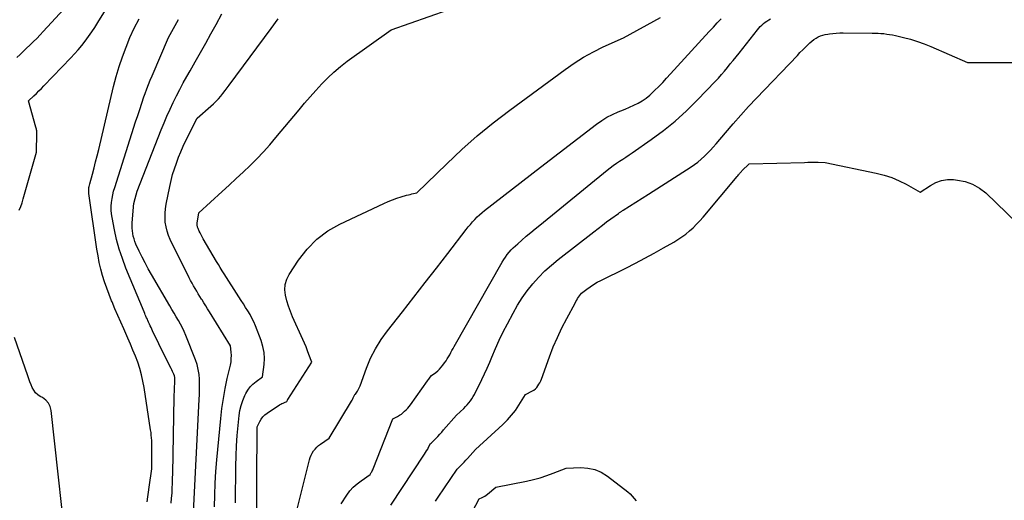
# Model space of a CAD drawing. Units: inches. Extents: x 2625496 to 2628055, y 1493797 to 1496391.
# Drawn here: x 2625788 to 2625890, y 1494479 to 1494529 of the extents above; entities that cross this region are included whole.
import ezdxf

# ---------------------------------------------------------------- set-up
doc = ezdxf.new("R2010")
doc.units = ezdxf.units.IN
doc.header["$MEASUREMENT"] = 0
doc.layers.add('Tile_2737_18_NW_contour_2ft', color=20, linetype='Continuous')

msp = doc.modelspace()

# ---------------------------------------------------------------- linework, layer by layer
at = {"layer": 'Tile_2737_18_NW_contour_2ft'}
for points in [[(2625787.52, 1494509.03, 8140), (2625787.69, 1494509.42, 8140), (2625787.84, 1494509.82, 8140), (2625787.96, 1494510.23, 8140), (2625789.32, 1494515.05, 8140), (2625789.34, 1494515.12, 8140), (2625789.34, 1494515.19, 8140), (2625789.37, 1494516.89, 8140), (2625789.37, 1494516.98, 8140), (2625789.37, 1494517.08, 8140), (2625789.36, 1494517.17, 8140), (2625789.35, 1494517.27, 8140), (2625789.33, 1494517.36, 8140), (2625789.32, 1494517.46, 8140), (2625789.3, 1494517.55, 8140), (2625789.27, 1494517.64, 8140), (2625788.51, 1494520.4, 8140), (2625789.04, 1494520.9, 8140), (2625789.31, 1494521.15, 8140), (2625789.57, 1494521.41, 8140), (2625789.83, 1494521.67, 8140), (2625790.08, 1494521.93, 8140), (2625792.87, 1494524.83, 8140), (2625793.26, 1494525.25, 8140), (2625793.65, 1494525.68, 8140), (2625794.02, 1494526.13, 8140), (2625794.38, 1494526.58, 8140), (2625794.72, 1494527.05, 8140), (2625795.06, 1494527.52, 8140), (2625795.38, 1494528, 8140), (2625795.69, 1494528.49, 8140), (2625798.94, 1494533.76, 8140)], [(2625809.96, 1494478.71, 8150), (2625809.99, 1494482.5, 8150), (2625810.01, 1494483.56, 8150), (2625810.05, 1494484.62, 8150), (2625810.13, 1494485.68, 8150), (2625810.22, 1494486.73, 8150), (2625810.32, 1494487.75, 8150), (2625810.4, 1494488.29, 8150), (2625810.52, 1494488.81, 8150), (2625810.69, 1494489.32, 8150), (2625810.9, 1494489.82, 8150), (2625811.01, 1494490.05, 8150), (2625811.22, 1494490.4, 8150), (2625811.46, 1494490.73, 8150), (2625811.75, 1494491.02, 8150), (2625812.07, 1494491.28, 8150), (2625812.76, 1494491.75, 8150), (2625812.91, 1494493.03, 8150), (2625812.94, 1494493.67, 8150), (2625812.91, 1494494.3, 8150), (2625812.78, 1494494.92, 8150), (2625812.6, 1494495.52, 8150), (2625812.01, 1494497.06, 8150), (2625811.84, 1494497.46, 8150), (2625811.65, 1494497.85, 8150), (2625811.45, 1494498.23, 8150), (2625811.22, 1494498.6, 8150), (2625810.99, 1494498.96, 8150), (2625810.76, 1494499.33, 8150), (2625810.52, 1494499.69, 8150), (2625810.29, 1494500.06, 8150), (2625808.77, 1494502.44, 8150), (2625808.57, 1494502.76, 8150), (2625808.37, 1494503.09, 8150), (2625808.17, 1494503.41, 8150), (2625807.98, 1494503.74, 8150), (2625806.61, 1494506.09, 8150), (2625806.5, 1494506.29, 8150), (2625806.39, 1494506.48, 8150), (2625806.29, 1494506.68, 8150), (2625806.19, 1494506.88, 8150), (2625806.06, 1494507.16, 8150), (2625806.03, 1494507.22, 8150), (2625806.01, 1494507.29, 8150), (2625806, 1494507.36, 8150), (2625805.99, 1494507.42, 8150), (2625805.98, 1494507.49, 8150), (2625805.98, 1494507.56, 8150), (2625805.98, 1494507.63, 8150), (2625805.99, 1494507.7, 8150), (2625806.15, 1494508.78, 8150), (2625808.57, 1494510.98, 8150), (2625809.3, 1494511.64, 8150), (2625810.02, 1494512.32, 8150), (2625810.74, 1494513, 8150), (2625811.45, 1494513.68, 8150), (2625812.15, 1494514.38, 8150), (2625812.83, 1494515.1, 8150), (2625813.49, 1494515.83, 8150), (2625814.14, 1494516.58, 8150), (2625816.53, 1494519.46, 8150), (2625817.11, 1494520.14, 8150), (2625817.69, 1494520.81, 8150), (2625818.28, 1494521.47, 8150), (2625818.88, 1494522.13, 8150), (2625819.5, 1494522.76, 8150), (2625820.14, 1494523.37, 8150), (2625820.82, 1494523.94, 8150), (2625821.53, 1494524.48, 8150), (2625826.08, 1494527.76, 8150), (2625835.92, 1494531.24, 8150)], [(2625787.29, 1494524.89, 8138), (2625787.63, 1494525.2, 8138), (2625787.96, 1494525.51, 8138), (2625788.3, 1494525.83, 8138), (2625788.64, 1494526.15, 8138), (2625788.67, 1494526.18, 8138), (2625789.01, 1494526.52, 8138), (2625789.36, 1494526.86, 8138), (2625789.69, 1494527.21, 8138), (2625790.03, 1494527.56, 8138), (2625792.17, 1494529.87, 8138)], [(2625800.79, 1494478.8, 8142), (2625800.85, 1494479.31, 8142), (2625800.92, 1494479.82, 8142), (2625800.99, 1494480.32, 8142), (2625801.28, 1494482.23, 8142), (2625801.28, 1494484.03, 8142), (2625801.28, 1494484.31, 8142), (2625801.27, 1494484.58, 8142), (2625801.27, 1494484.86, 8142), (2625801.26, 1494485.13, 8142), (2625801.26, 1494485.15, 8142), (2625801.24, 1494485.43, 8142), (2625801.22, 1494485.72, 8142), (2625801.19, 1494486, 8142), (2625801.15, 1494486.28, 8142), (2625800.47, 1494490.66, 8142), (2625800.35, 1494491.32, 8142), (2625800.2, 1494491.98, 8142), (2625800.02, 1494492.63, 8142), (2625799.81, 1494493.27, 8142), (2625799.57, 1494493.91, 8142), (2625799.32, 1494494.54, 8142), (2625799.06, 1494495.17, 8142), (2625798.79, 1494495.79, 8142), (2625798.36, 1494496.73, 8142), (2625798.05, 1494497.43, 8142), (2625797.74, 1494498.12, 8142), (2625797.44, 1494498.83, 8142), (2625797.15, 1494499.53, 8142), (2625797.09, 1494499.65, 8142), (2625796.84, 1494500.3, 8142), (2625796.6, 1494500.95, 8142), (2625796.38, 1494501.61, 8142), (2625796.17, 1494502.27, 8142), (2625795.99, 1494502.94, 8142), (2625795.83, 1494503.62, 8142), (2625795.7, 1494504.3, 8142), (2625795.58, 1494504.99, 8142), (2625794.76, 1494510.77, 8142), (2625794.75, 1494510.89, 8142), (2625794.74, 1494511.02, 8142), (2625794.74, 1494511.14, 8142), (2625794.75, 1494511.27, 8142), (2625794.76, 1494511.39, 8142), (2625794.78, 1494511.51, 8142), (2625794.81, 1494511.63, 8142), (2625794.84, 1494511.76, 8142), (2625795.12, 1494512.78, 8142), (2625795.29, 1494513.42, 8142), (2625795.45, 1494514.05, 8142), (2625795.61, 1494514.69, 8142), (2625795.77, 1494515.33, 8142), (2625797.32, 1494521.87, 8142), (2625797.59, 1494522.9, 8142), (2625797.89, 1494523.94, 8142), (2625798.23, 1494524.95, 8142), (2625798.6, 1494525.96, 8142), (2625799.01, 1494526.95, 8142), (2625799.46, 1494527.93, 8142), (2625799.95, 1494528.88, 8142)], [(2625805.55, 1494477.05, 8146), (2625806.19, 1494489.41, 8146), (2625806.21, 1494489.94, 8146), (2625806.22, 1494490.46, 8146), (2625806.22, 1494490.98, 8146), (2625806.21, 1494491.51, 8146), (2625806.17, 1494492.02, 8146), (2625806.09, 1494492.54, 8146), (2625805.96, 1494493.04, 8146), (2625805.8, 1494493.53, 8146), (2625804.8, 1494496.05, 8146), (2625804.63, 1494496.45, 8146), (2625804.44, 1494496.85, 8146), (2625804.24, 1494497.23, 8146), (2625804.03, 1494497.62, 8146), (2625803.81, 1494497.99, 8146), (2625803.58, 1494498.37, 8146), (2625803.36, 1494498.75, 8146), (2625803.14, 1494499.13, 8146), (2625801.25, 1494502.37, 8146), (2625800.91, 1494502.97, 8146), (2625800.58, 1494503.57, 8146), (2625800.27, 1494504.19, 8146), (2625799.97, 1494504.8, 8146), (2625799.63, 1494505.53, 8146), (2625799.52, 1494505.8, 8146), (2625799.43, 1494506.07, 8146), (2625799.35, 1494506.34, 8146), (2625799.29, 1494506.62, 8146), (2625799.26, 1494506.9, 8146), (2625799.24, 1494507.18, 8146), (2625799.23, 1494507.47, 8146), (2625799.25, 1494507.75, 8146), (2625799.42, 1494509.77, 8146), (2625799.43, 1494509.8, 8146), (2625799.43, 1494509.82, 8146), (2625799.43, 1494509.85, 8146), (2625799.44, 1494509.87, 8146), (2625799.75, 1494511.03, 8146), (2625802.25, 1494517.39, 8146), (2625802.54, 1494518.1, 8146), (2625802.84, 1494518.81, 8146), (2625803.16, 1494519.51, 8146), (2625803.48, 1494520.2, 8146), (2625803.83, 1494520.89, 8146), (2625804.18, 1494521.57, 8146), (2625804.54, 1494522.24, 8146), (2625804.91, 1494522.91, 8146), (2625805.24, 1494523.49, 8146), (2625805.78, 1494524.44, 8146), (2625806.32, 1494525.4, 8146), (2625806.86, 1494526.36, 8146), (2625807.39, 1494527.32, 8146), (2625807.93, 1494528.31, 8146), (2625808.53, 1494529.39, 8146)], [(2625807.76, 1494478.28, 8148), (2625807.79, 1494479.5, 8148), (2625807.84, 1494480.73, 8148), (2625807.92, 1494481.94, 8148), (2625808.01, 1494483.16, 8148), (2625808.42, 1494487.44, 8148), (2625808.54, 1494488.49, 8148), (2625808.69, 1494489.53, 8148), (2625808.88, 1494490.56, 8148), (2625809.09, 1494491.59, 8148), (2625809.42, 1494492.99, 8148), (2625809.48, 1494493.32, 8148), (2625809.51, 1494493.65, 8148), (2625809.52, 1494493.99, 8148), (2625809.5, 1494494.32, 8148), (2625809.43, 1494494.99, 8148), (2625807.25, 1494498.5, 8148), (2625807.06, 1494498.81, 8148), (2625806.87, 1494499.12, 8148), (2625806.67, 1494499.43, 8148), (2625806.48, 1494499.74, 8148), (2625806.43, 1494499.82, 8148), (2625806.26, 1494500.09, 8148), (2625806.09, 1494500.37, 8148), (2625805.93, 1494500.64, 8148), (2625805.76, 1494500.91, 8148), (2625805.6, 1494501.19, 8148), (2625805.44, 1494501.47, 8148), (2625805.29, 1494501.75, 8148), (2625805.15, 1494502.03, 8148), (2625803.19, 1494506, 8148), (2625803, 1494506.43, 8148), (2625802.85, 1494506.87, 8148), (2625802.75, 1494507.33, 8148), (2625802.67, 1494507.79, 8148), (2625802.65, 1494508.26, 8148), (2625802.65, 1494508.73, 8148), (2625802.69, 1494509.2, 8148), (2625802.77, 1494509.66, 8148), (2625803.14, 1494511.5, 8148), (2625803.28, 1494512.11, 8148), (2625803.43, 1494512.73, 8148), (2625803.62, 1494513.33, 8148), (2625803.82, 1494513.93, 8148), (2625804.04, 1494514.53, 8148), (2625804.28, 1494515.11, 8148), (2625804.54, 1494515.69, 8148), (2625804.81, 1494516.26, 8148), (2625805.98, 1494518.58, 8148), (2625807.4, 1494519.83, 8148), (2625807.66, 1494520.08, 8148), (2625807.92, 1494520.33, 8148), (2625808.17, 1494520.6, 8148), (2625808.41, 1494520.87, 8148), (2625808.64, 1494521.15, 8148), (2625808.86, 1494521.44, 8148), (2625809.08, 1494521.73, 8148), (2625809.3, 1494522.02, 8148), (2625813.63, 1494527.9, 8148), (2625814.38, 1494528.88, 8148)], [(2625812.13, 1494475.27, 8152), (2625812.2, 1494486.58, 8152), (2625812.47, 1494487.12, 8152), (2625812.62, 1494487.38, 8152), (2625812.79, 1494487.61, 8152), (2625813, 1494487.81, 8152), (2625813.24, 1494488, 8152), (2625814.52, 1494488.85, 8152), (2625814.64, 1494488.92, 8152), (2625814.76, 1494488.99, 8152), (2625814.89, 1494489.05, 8152), (2625815.01, 1494489.11, 8152), (2625815.27, 1494489.22, 8152), (2625815.32, 1494489.34, 8152), (2625815.33, 1494489.35, 8152), (2625815.34, 1494489.37, 8152), (2625815.36, 1494489.39, 8152), (2625815.37, 1494489.41, 8152), (2625817.85, 1494493.28, 8152), (2625817.56, 1494494.08, 8152), (2625817.41, 1494494.47, 8152), (2625817.26, 1494494.87, 8152), (2625817.09, 1494495.26, 8152), (2625816.92, 1494495.65, 8152), (2625815.86, 1494497.99, 8152), (2625815.63, 1494498.54, 8152), (2625815.43, 1494499.09, 8152), (2625815.26, 1494499.66, 8152), (2625815.11, 1494500.23, 8152), (2625815.06, 1494500.8, 8152), (2625815.09, 1494501.35, 8152), (2625815.26, 1494501.88, 8152), (2625815.51, 1494502.39, 8152), (2625816.47, 1494503.87, 8152), (2625817.36, 1494505.02, 8152), (2625818.36, 1494506.04, 8152), (2625819.51, 1494506.89, 8152), (2625820.76, 1494507.61, 8152), (2625825.33, 1494509.75, 8152), (2625825.76, 1494509.95, 8152), (2625826.21, 1494510.13, 8152), (2625826.66, 1494510.28, 8152), (2625827.11, 1494510.43, 8152), (2625827.68, 1494510.59, 8152), (2625827.86, 1494510.64, 8152), (2625828.03, 1494510.68, 8152), (2625828.21, 1494510.73, 8152), (2625828.39, 1494510.77, 8152), (2625828.75, 1494510.85, 8152), (2625831.83, 1494513.86, 8152), (2625833.39, 1494515.33, 8152), (2625835, 1494516.75, 8152), (2625836.66, 1494518.1, 8152), (2625838.37, 1494519.42, 8152), (2625844.1, 1494523.64, 8152), (2625845.05, 1494524.3, 8152), (2625846.02, 1494524.91, 8152), (2625847.03, 1494525.46, 8152), (2625848.06, 1494525.97, 8152), (2625850.16, 1494526.93, 8152), (2625853.98, 1494529.04, 8152)], [(2625816.29, 1494477.92, 8154), (2625817.6, 1494483.16, 8154), (2625817.67, 1494483.4, 8154), (2625817.77, 1494483.64, 8154), (2625817.89, 1494483.86, 8154), (2625818.03, 1494484.08, 8154), (2625818.2, 1494484.28, 8154), (2625818.37, 1494484.46, 8154), (2625818.56, 1494484.63, 8154), (2625818.77, 1494484.79, 8154), (2625819.66, 1494485.42, 8154), (2625821.97, 1494489.25, 8154), (2625822.03, 1494489.36, 8154), (2625822.1, 1494489.48, 8154), (2625822.15, 1494489.59, 8154), (2625822.21, 1494489.71, 8154), (2625822.32, 1494489.94, 8154), (2625822.39, 1494489.98, 8154), (2625822.58, 1494490.27, 8154), (2625822.66, 1494490.41, 8154), (2625822.74, 1494490.55, 8154), (2625822.8, 1494490.7, 8154), (2625822.86, 1494490.85, 8154), (2625823.52, 1494492.66, 8154), (2625823.95, 1494493.69, 8154), (2625824.45, 1494494.68, 8154), (2625825.03, 1494495.63, 8154), (2625825.68, 1494496.54, 8154), (2625827.24, 1494498.52, 8154), (2625828.42, 1494500.02, 8154), (2625829.6, 1494501.53, 8154), (2625830.77, 1494503.04, 8154), (2625831.94, 1494504.55, 8154), (2625833.84, 1494507.03, 8154), (2625834.06, 1494507.31, 8154), (2625834.28, 1494507.57, 8154), (2625834.51, 1494507.83, 8154), (2625834.74, 1494508.09, 8154), (2625834.98, 1494508.34, 8154), (2625835.23, 1494508.57, 8154), (2625835.49, 1494508.8, 8154), (2625835.76, 1494509.02, 8154), (2625841.55, 1494513.51, 8154), (2625847.36, 1494517.98, 8154), (2625847.89, 1494518.35, 8154), (2625848.43, 1494518.69, 8154), (2625849, 1494518.97, 8154), (2625849.59, 1494519.23, 8154), (2625849.87, 1494519.34, 8154), (2625850.33, 1494519.52, 8154), (2625850.78, 1494519.71, 8154), (2625851.23, 1494519.93, 8154), (2625851.67, 1494520.15, 8154), (2625852.09, 1494520.4, 8154), (2625852.5, 1494520.67, 8154), (2625852.88, 1494520.97, 8154), (2625853.24, 1494521.3, 8154), (2625853.38, 1494521.45, 8154), (2625853.8, 1494521.87, 8154), (2625854.21, 1494522.3, 8154), (2625854.62, 1494522.73, 8154), (2625855.02, 1494523.17, 8154), (2625858.66, 1494527.16, 8154), (2625859.05, 1494527.6, 8154), (2625859.46, 1494528.03, 8154), (2625859.86, 1494528.46, 8154), (2625860.27, 1494528.88, 8154)], [(2625820.9, 1494478.61, 8156), (2625821.49, 1494479.5, 8156), (2625821.81, 1494479.93, 8156), (2625822.15, 1494480.32, 8156), (2625822.54, 1494480.67, 8156), (2625822.96, 1494481, 8156), (2625823.9, 1494481.64, 8156), (2625824.01, 1494481.84, 8156), (2625824.06, 1494481.93, 8156), (2625824.11, 1494482.03, 8156), (2625824.16, 1494482.14, 8156), (2625824.2, 1494482.24, 8156), (2625826.24, 1494487.4, 8156), (2625826.74, 1494487.67, 8156), (2625826.94, 1494487.79, 8156), (2625827.13, 1494487.91, 8156), (2625827.3, 1494488.05, 8156), (2625827.47, 1494488.2, 8156), (2625827.64, 1494488.36, 8156), (2625827.79, 1494488.53, 8156), (2625827.93, 1494488.7, 8156), (2625828.07, 1494488.88, 8156), (2625829.83, 1494491.35, 8156), (2625829.9, 1494491.44, 8156), (2625829.98, 1494491.54, 8156), (2625830.05, 1494491.64, 8156), (2625830.13, 1494491.73, 8156), (2625830.27, 1494491.89, 8156), (2625830.71, 1494492.23, 8156), (2625830.91, 1494492.4, 8156), (2625831.1, 1494492.57, 8156), (2625831.27, 1494492.77, 8156), (2625831.43, 1494492.97, 8156), (2625831.62, 1494493.23, 8156), (2625831.76, 1494493.43, 8156), (2625831.89, 1494493.64, 8156), (2625832.02, 1494493.85, 8156), (2625832.14, 1494494.06, 8156), (2625832.25, 1494494.28, 8156), (2625832.37, 1494494.49, 8156), (2625832.49, 1494494.71, 8156), (2625832.61, 1494494.92, 8156), (2625837.59, 1494503.66, 8156), (2625837.76, 1494503.93, 8156), (2625837.93, 1494504.19, 8156), (2625838.11, 1494504.44, 8156), (2625838.31, 1494504.68, 8156), (2625838.52, 1494504.92, 8156), (2625838.73, 1494505.15, 8156), (2625838.95, 1494505.36, 8156), (2625839.19, 1494505.57, 8156), (2625839.62, 1494505.95, 8156), (2625840.08, 1494506.34, 8156), (2625840.54, 1494506.73, 8156), (2625841, 1494507.11, 8156), (2625841.47, 1494507.5, 8156), (2625848.46, 1494513.21, 8156), (2625848.77, 1494513.45, 8156), (2625849.09, 1494513.69, 8156), (2625849.41, 1494513.91, 8156), (2625849.74, 1494514.12, 8156), (2625850.07, 1494514.33, 8156), (2625850.4, 1494514.55, 8156), (2625850.73, 1494514.77, 8156), (2625851.05, 1494514.99, 8156), (2625853.01, 1494516.36, 8156), (2625854.28, 1494517.3, 8156), (2625855.51, 1494518.29, 8156), (2625856.68, 1494519.36, 8156), (2625857.81, 1494520.47, 8156), (2625859.65, 1494522.39, 8156), (2625859.98, 1494522.74, 8156), (2625860.3, 1494523.1, 8156), (2625860.61, 1494523.46, 8156), (2625860.92, 1494523.83, 8156), (2625861.22, 1494524.21, 8156), (2625861.52, 1494524.58, 8156), (2625861.82, 1494524.96, 8156), (2625862.12, 1494525.33, 8156), (2625864.03, 1494527.74, 8156), (2625864.18, 1494527.91, 8156), (2625864.33, 1494528.08, 8156), (2625864.49, 1494528.24, 8156), (2625864.65, 1494528.39, 8156), (2625864.83, 1494528.53, 8156), (2625865.01, 1494528.66, 8156), (2625865.2, 1494528.78, 8156), (2625865.4, 1494528.9, 8156)], [(2625803.29, 1494478.67, 8144), (2625803.33, 1494479.18, 8144), (2625803.37, 1494479.69, 8144), (2625803.39, 1494480.21, 8144), (2625803.42, 1494480.72, 8144), (2625803.43, 1494481.23, 8144), (2625803.45, 1494481.75, 8144), (2625803.58, 1494489.66, 8144), (2625803.66, 1494491.31, 8144), (2625803.67, 1494491.38, 8144), (2625803.67, 1494491.45, 8144), (2625803.67, 1494491.52, 8144), (2625803.67, 1494491.6, 8144), (2625803.66, 1494491.67, 8144), (2625803.65, 1494491.73, 8144), (2625803.63, 1494491.8, 8144), (2625803.61, 1494491.87, 8144), (2625803.55, 1494492.04, 8144), (2625803.49, 1494492.19, 8144), (2625803.43, 1494492.33, 8144), (2625803.36, 1494492.48, 8144), (2625803.29, 1494492.62, 8144), (2625802.65, 1494493.85, 8144), (2625801.36, 1494496.53, 8144), (2625801.28, 1494496.71, 8144), (2625801.2, 1494496.88, 8144), (2625801.12, 1494497.06, 8144), (2625801.04, 1494497.24, 8144), (2625801.01, 1494497.3, 8144), (2625800.94, 1494497.45, 8144), (2625800.87, 1494497.6, 8144), (2625800.81, 1494497.75, 8144), (2625800.74, 1494497.9, 8144), (2625800.67, 1494498.04, 8144), (2625800.6, 1494498.19, 8144), (2625800.54, 1494498.34, 8144), (2625800.47, 1494498.49, 8144), (2625798.58, 1494503.04, 8144), (2625798.22, 1494504.02, 8144), (2625797.89, 1494505, 8144), (2625797.62, 1494506, 8144), (2625797.4, 1494507.01, 8144), (2625797.16, 1494508.28, 8144), (2625797.1, 1494508.67, 8144), (2625797.07, 1494509.06, 8144), (2625797.07, 1494509.45, 8144), (2625797.1, 1494509.85, 8144), (2625797.16, 1494510.24, 8144), (2625797.23, 1494510.63, 8144), (2625797.32, 1494511.01, 8144), (2625797.43, 1494511.39, 8144), (2625799.6, 1494518.2, 8144), (2625799.81, 1494518.85, 8144), (2625800.02, 1494519.5, 8144), (2625800.24, 1494520.15, 8144), (2625800.46, 1494520.79, 8144), (2625800.59, 1494521.16, 8144), (2625800.75, 1494521.62, 8144), (2625800.93, 1494522.08, 8144), (2625801.11, 1494522.54, 8144), (2625801.3, 1494522.99, 8144), (2625803.02, 1494526.94, 8144), (2625804.05, 1494528.8, 8144)], [(2625826.03, 1494478.46, 8158), (2625829.53, 1494483.74, 8158), (2625829.64, 1494483.92, 8158), (2625829.75, 1494484.1, 8158), (2625829.86, 1494484.28, 8158), (2625829.96, 1494484.47, 8158), (2625830.16, 1494484.85, 8158), (2625830.25, 1494484.91, 8158), (2625830.69, 1494485.36, 8158), (2625830.9, 1494485.58, 8158), (2625831.11, 1494485.81, 8158), (2625831.31, 1494486.03, 8158), (2625831.51, 1494486.26, 8158), (2625832.86, 1494487.8, 8158), (2625833.6, 1494488.49, 8158), (2625833.79, 1494488.68, 8158), (2625833.96, 1494488.87, 8158), (2625834.13, 1494489.07, 8158), (2625834.29, 1494489.28, 8158), (2625834.44, 1494489.49, 8158), (2625834.58, 1494489.71, 8158), (2625834.71, 1494489.94, 8158), (2625834.83, 1494490.17, 8158), (2625835.19, 1494490.89, 8158), (2625835.48, 1494491.48, 8158), (2625835.76, 1494492.08, 8158), (2625836.03, 1494492.68, 8158), (2625836.29, 1494493.29, 8158), (2625836.51, 1494493.82, 8158), (2625836.89, 1494494.7, 8158), (2625837.28, 1494495.56, 8158), (2625837.69, 1494496.42, 8158), (2625838.12, 1494497.27, 8158), (2625838.71, 1494498.38, 8158), (2625839.16, 1494499.18, 8158), (2625839.64, 1494499.95, 8158), (2625840.18, 1494500.69, 8158), (2625840.75, 1494501.41, 8158), (2625841.36, 1494502.08, 8158), (2625842, 1494502.74, 8158), (2625842.68, 1494503.35, 8158), (2625843.39, 1494503.93, 8158), (2625847.09, 1494506.81, 8158), (2625847.52, 1494507.15, 8158), (2625847.96, 1494507.49, 8158), (2625848.4, 1494507.82, 8158), (2625848.85, 1494508.14, 8158), (2625849.62, 1494508.71, 8158), (2625849.68, 1494508.75, 8158), (2625849.74, 1494508.79, 8158), (2625849.8, 1494508.84, 8158), (2625849.86, 1494508.88, 8158), (2625849.92, 1494508.92, 8158), (2625849.99, 1494508.96, 8158), (2625850.05, 1494509, 8158), (2625850.11, 1494509.05, 8158), (2625852.73, 1494510.72, 8158), (2625857.15, 1494513.53, 8158), (2625857.52, 1494513.77, 8158), (2625857.87, 1494514.04, 8158), (2625858.21, 1494514.33, 8158), (2625858.54, 1494514.63, 8158), (2625858.85, 1494514.94, 8158), (2625859.15, 1494515.26, 8158), (2625859.45, 1494515.59, 8158), (2625859.74, 1494515.93, 8158), (2625860.72, 1494517.08, 8158), (2625861.51, 1494517.99, 8158), (2625862.31, 1494518.89, 8158), (2625863.12, 1494519.78, 8158), (2625863.94, 1494520.65, 8158), (2625868.17, 1494525.1, 8158), (2625868.44, 1494525.39, 8158), (2625868.72, 1494525.67, 8158), (2625869, 1494525.95, 8158), (2625869.28, 1494526.22, 8158), (2625869.47, 1494526.41, 8158), (2625869.67, 1494526.58, 8158), (2625869.88, 1494526.74, 8158), (2625870.1, 1494526.88, 8158), (2625870.33, 1494527.01, 8158), (2625870.57, 1494527.11, 8158), (2625870.81, 1494527.2, 8158), (2625871.06, 1494527.27, 8158), (2625871.32, 1494527.31, 8158), (2625871.5, 1494527.34, 8158), (2625871.85, 1494527.38, 8158), (2625872.2, 1494527.41, 8158), (2625872.56, 1494527.42, 8158), (2625872.91, 1494527.43, 8158), (2625875.93, 1494527.41, 8158), (2625876.23, 1494527.4, 8158), (2625876.53, 1494527.39, 8158), (2625876.83, 1494527.37, 8158), (2625877.13, 1494527.35, 8158), (2625877.43, 1494527.31, 8158), (2625877.73, 1494527.27, 8158), (2625878.02, 1494527.22, 8158), (2625878.32, 1494527.15, 8158), (2625879.18, 1494526.95, 8158), (2625879.9, 1494526.76, 8158), (2625880.6, 1494526.55, 8158), (2625881.3, 1494526.3, 8158), (2625881.99, 1494526.02, 8158), (2625885.78, 1494524.35, 8158), (2625889.44, 1494524.36, 8158), (2625890.39, 1494524.36, 8158)], [(2625830.67, 1494478.86, 8160), (2625830.94, 1494479.29, 8160), (2625832.93, 1494482.19, 8160), (2625833.29, 1494482.56, 8160), (2625833.46, 1494482.74, 8160), (2625833.64, 1494482.93, 8160), (2625833.81, 1494483.12, 8160), (2625833.98, 1494483.31, 8160), (2625834.8, 1494484.23, 8160), (2625837.66, 1494486.84, 8160), (2625838.12, 1494487.3, 8160), (2625838.56, 1494487.78, 8160), (2625838.95, 1494488.29, 8160), (2625839.32, 1494488.82, 8160), (2625840.01, 1494489.92, 8160), (2625840.71, 1494490.3, 8160), (2625840.87, 1494490.4, 8160), (2625841.03, 1494490.52, 8160), (2625841.16, 1494490.67, 8160), (2625841.28, 1494490.82, 8160), (2625841.39, 1494490.99, 8160), (2625841.48, 1494491.16, 8160), (2625841.57, 1494491.34, 8160), (2625841.64, 1494491.53, 8160), (2625842.49, 1494493.84, 8160), (2625842.88, 1494494.86, 8160), (2625843.31, 1494495.86, 8160), (2625843.77, 1494496.84, 8160), (2625844.27, 1494497.81, 8160), (2625845.13, 1494499.42, 8160), (2625845.22, 1494499.58, 8160), (2625845.3, 1494499.73, 8160), (2625845.39, 1494499.88, 8160), (2625845.48, 1494500.04, 8160), (2625845.58, 1494500.18, 8160), (2625845.68, 1494500.32, 8160), (2625845.81, 1494500.44, 8160), (2625845.94, 1494500.55, 8160), (2625846.34, 1494500.86, 8160), (2625846.69, 1494501.11, 8160), (2625847.05, 1494501.35, 8160), (2625847.42, 1494501.57, 8160), (2625847.8, 1494501.77, 8160), (2625850.39, 1494503.05, 8160), (2625851.38, 1494503.55, 8160), (2625852.36, 1494504.06, 8160), (2625853.34, 1494504.59, 8160), (2625854.31, 1494505.13, 8160), (2625855.37, 1494505.73, 8160), (2625855.79, 1494505.99, 8160), (2625856.21, 1494506.27, 8160), (2625856.61, 1494506.57, 8160), (2625857, 1494506.89, 8160), (2625857.36, 1494507.23, 8160), (2625857.72, 1494507.58, 8160), (2625858.06, 1494507.95, 8160), (2625858.4, 1494508.33, 8160), (2625861.93, 1494512.55, 8160), (2625862, 1494512.62, 8160), (2625862.06, 1494512.7, 8160), (2625862.12, 1494512.77, 8160), (2625862.18, 1494512.84, 8160), (2625862.24, 1494512.91, 8160), (2625862.3, 1494512.98, 8160), (2625862.37, 1494513.05, 8160), (2625862.43, 1494513.12, 8160), (2625863.17, 1494513.86, 8160), (2625868.89, 1494514, 8160), (2625869.25, 1494514.01, 8160), (2625869.62, 1494514.01, 8160), (2625869.98, 1494514.01, 8160), (2625870.34, 1494514.01, 8160), (2625871.06, 1494514, 8160), (2625876.35, 1494512.9, 8160), (2625877.15, 1494512.69, 8160), (2625877.94, 1494512.43, 8160), (2625878.7, 1494512.1, 8160), (2625879.44, 1494511.73, 8160), (2625880.89, 1494510.9, 8160), (2625881.97, 1494511.62, 8160), (2625882.53, 1494511.91, 8160), (2625883.11, 1494512.12, 8160), (2625883.72, 1494512.21, 8160), (2625884.35, 1494512.21, 8160), (2625884.75, 1494512.17, 8160), (2625885.57, 1494512.01, 8160), (2625886.33, 1494511.75, 8160), (2625887.03, 1494511.34, 8160), (2625887.68, 1494510.83, 8160), (2625892.05, 1494506.64, 8160)], [(2625792.67, 1494471.61, 8140), (2625790.86, 1494488.27, 8140), (2625790.75, 1494488.68, 8140), (2625790.57, 1494489.05, 8140), (2625790.29, 1494489.35, 8140), (2625789.95, 1494489.61, 8140), (2625789.71, 1494489.73, 8140), (2625789.45, 1494489.91, 8140), (2625789.22, 1494490.12, 8140), (2625789.04, 1494490.37, 8140), (2625788.89, 1494490.65, 8140), (2625788.77, 1494490.95, 8140), (2625788.65, 1494491.26, 8140), (2625788.54, 1494491.57, 8140), (2625788.43, 1494491.88, 8140), (2625787.04, 1494495.86, 8140)], [(2625834.17, 1494477.16, 8162), (2625835.18, 1494479.12, 8162), (2625835.49, 1494479.25, 8162), (2625835.64, 1494479.32, 8162), (2625835.78, 1494479.4, 8162), (2625835.92, 1494479.49, 8162), (2625836.05, 1494479.6, 8162), (2625836.91, 1494480.33, 8162), (2625840.11, 1494480.96, 8162), (2625840.81, 1494481.12, 8162), (2625841.51, 1494481.31, 8162), (2625842.19, 1494481.53, 8162), (2625842.86, 1494481.77, 8162), (2625844.2, 1494482.3, 8162), (2625845.73, 1494482.36, 8162), (2625846.47, 1494482.31, 8162), (2625847.18, 1494482.16, 8162), (2625847.85, 1494481.87, 8162), (2625848.48, 1494481.48, 8162), (2625850.59, 1494479.85, 8162), (2625850.83, 1494479.64, 8162), (2625851.06, 1494479.41, 8162), (2625851.27, 1494479.16, 8162), (2625851.46, 1494478.9, 8162)]]:
    msp.add_polyline3d(points, dxfattribs=at)

doc.saveas('drawing.dxf')
